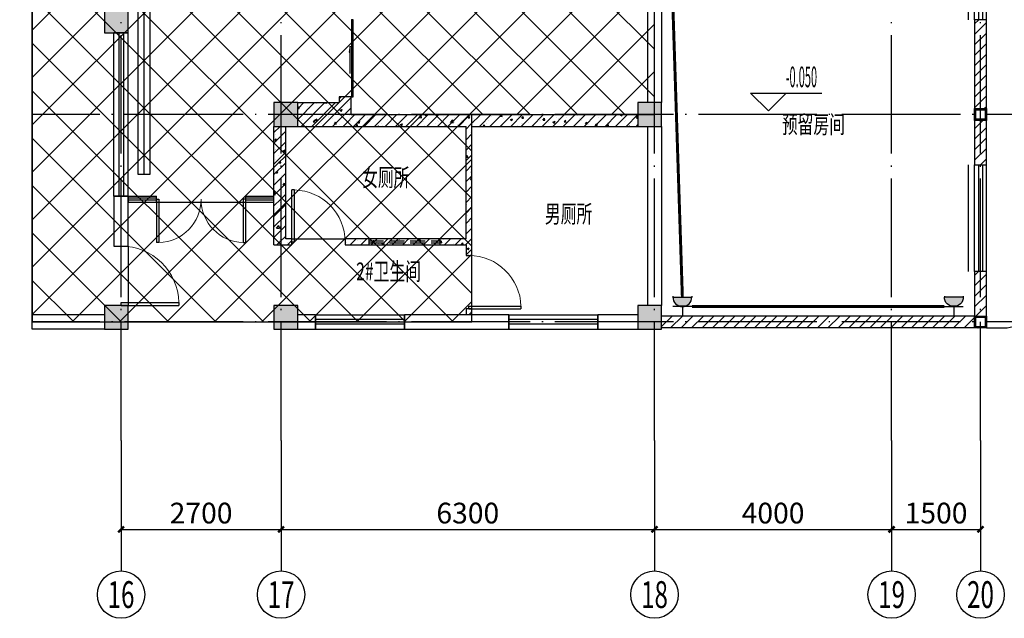
# Model space of a CAD drawing. Extents: x -1223809 to -273778, y -882326 to -116452.
# Drawn here: x -677701 to -661090, y -812420 to -802320 of the extents above; entities that cross this region are included whole.
import ezdxf
from ezdxf.enums import TextEntityAlignment as Align

# ---------------------------------------------------------------- set-up
doc = ezdxf.new("R2010")
doc.units = 0
doc.header["$LTSCALE"] = 1000
doc.header["$MEASUREMENT"] = 0
doc.linetypes.add('DASH', pattern=[0.35, 0.25, -0.1])
doc.linetypes.add('DOTE', pattern=[2.42, 2, -0.2, 0.02, -0.2])
doc.layers.get('0').update_dxf_attribs({"linetype": 'CONTINUOUS'})
doc.layers.get('Defpoints').update_dxf_attribs({"color": 1, "linetype": 'CONTINUOUS'})
for name, color, linetype in [('AXIS', 3, 'CONTINUOUS'), ('AXIS_TEXT', 3, 'CONTINUOUS'), ('CABLETRAY', 4, 'CONTINUOUS'), ('CABLETRAY_DOTE', 5, 'CONTINUOUS'), ('COLUMN', 7, 'CONTINUOUS'), ('DIM_ELEV', 3, 'CONTINUOUS'), ('DIM_SYMB', 3, 'CONTINUOUS'), ('DOTE', 1, 'DOTE'), ('EQUIP-插座', 3, 'CONTINUOUS'), ('PUB_HATCH', 251, 'CONTINUOUS'), ('PUB_TEXT', 7, 'CONTINUOUS'), ('WALL', 255, 'CONTINUOUS'), ('WINDOW', 2, 'CONTINUOUS'), ('WIRE-照明', 1, 'CONTINUOUS'), ('窗帘', 6, 'ZIGZAG')]:
    doc.layers.add(name, color=color, linetype=linetype)
doc.styles.add('_TCH_AXIS', font='COMPLEX', dxfattribs={"bigfont": '天和汉字'})
doc.styles.add('_TCH_DIM', font='天和字符.shx', dxfattribs={"width": 0.6, "bigfont": '天和汉字.shx'})
doc.styles.add('_TCH_DIM_T3', font='天和字符', dxfattribs={"width": 0.7, "bigfont": '天和汉字'})
doc.styles.add('COMPLEX', font='COMPLEX.shx')
doc.styles.get("Standard").update_dxf_attribs({"font": '天和字符', "bigfont": '天和汉字'})
doc.styles.add('天和', font='天和字符.shx', dxfattribs={"width": 0.65, "bigfont": '天和汉字.shx'})
doc.linetypes.add('ZIGZAG', pattern='A,0.0001,-0.2,[131,ltypeshp.shx,S=0.2,R=0,X=-0.2,Y=0],-0.4,[131,ltypeshp.shx,S=0.2,R=180,X=0.2,Y=0],-0.2', length=0.8001)
doc.dimstyles.new('_TCH_ARCH&&100', dxfattribs={"dimtxt": 350, "dimasz": 100, "dimexe": 250, "dimexo": 300, "dimgap": 100, "dimtad": 1, "dimdec": 0, "dimzin": 0, "dimdsep": 46, "dimtxsty": '_TCH_DIM_T3', "dimblk": 'ARCHTICK', "dimcen": 0.09, "dimclrt": 7, "dimazin": 2, "dimtfac": 1, "dimtdec": 0, "dimtix": 1, "dimtmove": 2, "dimatfit": 3, "dimfxl": 0, "dimtolj": 1, "dimtzin": 0, "dimarcsym": 0})
pattern_1 = [(45, (0, 0), (-88.38835, 88.38835), []), (50, (0, 0), (358.63, -31.376), [37.5, -412.5]), (355, (0, 0), (-69.376, 376.096), [30, -330]), (100.4514, (29.9, -2.6), (289.255, 344.72), [31.87, -350.571]), (46.1842, (0, 100), (533.62, -82.76), [56.25, -618.75]), (96.6356, (44.47, 93.1), (467.331, 487.059), [47.805, -525.856]), (351.1842, (0, 100), (467.331, 487.06), [45, -495]), (21, (50, 75), (298.4535, -201.3094), [37.5, -412.5]), (326, (50, 75), (121.658, 362.575), [30, -330]), (71.4514, (74.87, 58.22), (420.111, 161.265), [31.87, -350.571]), (37.5, (0, 0), (6.0799, 166.4469), [0, -326, 0, -335, 0, -331.25]), (7.5, (0, 0), (131.5348, 197.2059), [0, -191, 0, -318.5, 0, -126.25]), (327.5, (-111.5, 0), (266.9112, -11.2774), [0, -125, 0, -390, 0, -517.5]), (317.5, (-161.5, 0), (291.593, 50.0525), [0, -162.5, 0, -259, 0, -367.5])]
pattern_2 = [(45, (0, 89.76), (-88.3884, 88.3884), [])]

# ---------------------------------------------------------------- blocks, each defined once
blk = doc.blocks.new('A$Cb88039d5')
at = {"layer": 'PUB_HATCH', "ltscale": 0.5}
h = blk.add_hatch(dxfattribs=at)
h.set_pattern_fill('金属', color=256, scale=20)
h.set_pattern_definition([(45, (710538.866, 169152.44), (-35.355339, 35.355339), []), (45, (710562.437, 169152.44), (-35.355339, 35.355339), [])])
h.paths.add_polyline_path([(-80, 80), (80, 80), (80, -80), (-80, -80)], flags=16)
h.paths.add_polyline_path([(-100, 100), (100, 100), (100, -100), (-100, -100)])
at = {"layer": 'COLUMN', "ltscale": 0.5}
for points in [[(-100, 100), (100, 100), (100, -100), (-100, -100)], [(-80, 80), (80, 80), (80, -80), (-80, -80)]]:
    blk.add_lwpolyline(points, close=True, dxfattribs=at)
blk = doc.blocks.new('_ArchTick')
at = {"color": 0, "linetype": 'ByBlock', "const_width": 0.4}
blk.add_lwpolyline([(-0.5, -0.5), (0.5, 0.5)], dxfattribs=at)
blk = doc.blocks.new('*D468')
at = {"layer": 'AXIS', "color": 0, "lineweight": -2, "transparency": 16777216}
for p, q in [((-18542, 3116), (-18542, 1666)), ((-15842, 3116), (-15842, 1666)), ((-18542, 1916), (-15842, 1916))]:
    blk.add_line(p, q, dxfattribs=at)
at = {"layer": 'Defpoints', "color": 0, "transparency": 16777216}
for p in [(-18542, 3416), (-15842, 3416), (-15842, 1916)]:
    blk.add_point(p, dxfattribs=at)
at = {"layer": 'AXIS', "color": 0, "lineweight": -2, "transparency": 16777216, "xscale": 100, "yscale": 100, "zscale": 100, "rotation": 180}
blk.add_blockref('_ArchTick', (-18542, 1916), dxfattribs=at)
at = {"layer": 'AXIS', "color": 0, "lineweight": -2, "transparency": 16777216, "xscale": 100, "yscale": 100, "zscale": 100}
blk.add_blockref('_ArchTick', (-15842, 1916), dxfattribs=at)
at = {"layer": 'AXIS', "color": 7, "transparency": 16777216, "insert": (-17192, 2191), "char_height": 350, "attachment_point": 5, "style": '_TCH_DIM_T3'}
blk.add_mtext('\\A1;2700', dxfattribs=at)
blk = doc.blocks.new('*D469')
at = {"layer": 'AXIS', "color": 0, "lineweight": -2, "transparency": 16777216}
for p, q in [((-15842, 3116), (-15842, 1666)), ((-9542, 3116), (-9542, 1666)), ((-15842, 1916), (-9542, 1916))]:
    blk.add_line(p, q, dxfattribs=at)
at = {"layer": 'Defpoints', "color": 0, "transparency": 16777216}
for p in [(-15842, 3416), (-9542, 3416), (-9542, 1916)]:
    blk.add_point(p, dxfattribs=at)
at = {"layer": 'AXIS', "color": 0, "lineweight": -2, "transparency": 16777216, "xscale": 100, "yscale": 100, "zscale": 100, "rotation": 180}
blk.add_blockref('_ArchTick', (-15842, 1916), dxfattribs=at)
at = {"layer": 'AXIS', "color": 0, "lineweight": -2, "transparency": 16777216, "xscale": 100, "yscale": 100, "zscale": 100}
blk.add_blockref('_ArchTick', (-9542, 1916), dxfattribs=at)
at = {"layer": 'AXIS', "color": 7, "transparency": 16777216, "insert": (-12692, 2191), "char_height": 350, "attachment_point": 5, "style": '_TCH_DIM_T3'}
blk.add_mtext('\\A1;6300', dxfattribs=at)
blk = doc.blocks.new('*D470')
at = {"layer": 'AXIS', "color": 0, "lineweight": -2, "transparency": 16777216}
for p, q in [((-9542, 3116), (-9542, 1666)), ((-5542, 3116), (-5542, 1666)), ((-9542, 1916), (-5542, 1916))]:
    blk.add_line(p, q, dxfattribs=at)
at = {"layer": 'Defpoints', "color": 0, "transparency": 16777216}
for p in [(-9542, 3416), (-5542, 3416), (-5542, 1916)]:
    blk.add_point(p, dxfattribs=at)
at = {"layer": 'AXIS', "color": 0, "lineweight": -2, "transparency": 16777216, "xscale": 100, "yscale": 100, "zscale": 100, "rotation": 180}
blk.add_blockref('_ArchTick', (-9542, 1916), dxfattribs=at)
at = {"layer": 'AXIS', "color": 0, "lineweight": -2, "transparency": 16777216, "xscale": 100, "yscale": 100, "zscale": 100}
blk.add_blockref('_ArchTick', (-5542, 1916), dxfattribs=at)
at = {"layer": 'AXIS', "color": 7, "transparency": 16777216, "insert": (-7542, 2191), "char_height": 350, "attachment_point": 5, "style": '_TCH_DIM_T3'}
blk.add_mtext('\\A1;4000', dxfattribs=at)
blk = doc.blocks.new('*D471')
at = {"layer": 'AXIS', "color": 0, "lineweight": -2, "transparency": 16777216}
for p, q in [((-5542, 3116), (-5542, 1666)), ((-4042, 3116), (-4042, 1666)), ((-5542, 1916), (-4042, 1916))]:
    blk.add_line(p, q, dxfattribs=at)
at = {"layer": 'Defpoints', "color": 0, "transparency": 16777216}
for p in [(-5542, 3416), (-4042, 3416), (-4042, 1916)]:
    blk.add_point(p, dxfattribs=at)
at = {"layer": 'AXIS', "color": 0, "lineweight": -2, "transparency": 16777216, "xscale": 100, "yscale": 100, "zscale": 100, "rotation": 180}
blk.add_blockref('_ArchTick', (-5542, 1916), dxfattribs=at)
at = {"layer": 'AXIS', "color": 0, "lineweight": -2, "transparency": 16777216, "xscale": 100, "yscale": 100, "zscale": 100}
blk.add_blockref('_ArchTick', (-4042, 1916), dxfattribs=at)
at = {"layer": 'AXIS', "color": 7, "transparency": 16777216, "insert": (-4792, 2191), "char_height": 350, "attachment_point": 5, "style": '_TCH_DIM_T3'}
blk.add_mtext('\\A1;1500', dxfattribs=at)
blk = doc.blocks.new('*D511')
at = {"layer": 'AXIS', "color": 0, "lineweight": -2, "transparency": 16777216}
for p, q in [((-18542, 3116), (-18542, 1666)), ((-15842, 3116), (-15842, 1666)), ((-18542, 1916), (-15842, 1916))]:
    blk.add_line(p, q, dxfattribs=at)
at = {"layer": 'Defpoints', "color": 0, "transparency": 16777216}
for p in [(-18542, 3416), (-15842, 3416), (-15842, 1916)]:
    blk.add_point(p, dxfattribs=at)
at = {"layer": 'AXIS', "color": 0, "lineweight": -2, "transparency": 16777216, "xscale": 100, "yscale": 100, "zscale": 100, "rotation": 180}
blk.add_blockref('_ArchTick', (-18542, 1916), dxfattribs=at)
at = {"layer": 'AXIS', "color": 0, "lineweight": -2, "transparency": 16777216, "xscale": 100, "yscale": 100, "zscale": 100}
blk.add_blockref('_ArchTick', (-15842, 1916), dxfattribs=at)
at = {"layer": 'AXIS', "color": 7, "transparency": 16777216, "insert": (-17192, 2191), "char_height": 350, "attachment_point": 5, "style": '_TCH_DIM_T3'}
blk.add_mtext('\\A1;2700', dxfattribs=at)
blk = doc.blocks.new('*D512')
at = {"layer": 'AXIS', "color": 0, "lineweight": -2, "transparency": 16777216}
for p, q in [((-15842, 3116), (-15842, 1666)), ((-9542, 3116), (-9542, 1666)), ((-15842, 1916), (-9542, 1916))]:
    blk.add_line(p, q, dxfattribs=at)
at = {"layer": 'Defpoints', "color": 0, "transparency": 16777216}
for p in [(-15842, 3416), (-9542, 3416), (-9542, 1916)]:
    blk.add_point(p, dxfattribs=at)
at = {"layer": 'AXIS', "color": 0, "lineweight": -2, "transparency": 16777216, "xscale": 100, "yscale": 100, "zscale": 100, "rotation": 180}
blk.add_blockref('_ArchTick', (-15842, 1916), dxfattribs=at)
at = {"layer": 'AXIS', "color": 0, "lineweight": -2, "transparency": 16777216, "xscale": 100, "yscale": 100, "zscale": 100}
blk.add_blockref('_ArchTick', (-9542, 1916), dxfattribs=at)
at = {"layer": 'AXIS', "color": 7, "transparency": 16777216, "insert": (-12692, 2191), "char_height": 350, "attachment_point": 5, "style": '_TCH_DIM_T3'}
blk.add_mtext('\\A1;6300', dxfattribs=at)
blk = doc.blocks.new('*D513')
at = {"layer": 'AXIS', "color": 0, "lineweight": -2, "transparency": 16777216}
for p, q in [((-9542, 3116), (-9542, 1666)), ((-5542, 3116), (-5542, 1666)), ((-9542, 1916), (-5542, 1916))]:
    blk.add_line(p, q, dxfattribs=at)
at = {"layer": 'Defpoints', "color": 0, "transparency": 16777216}
for p in [(-9542, 3416), (-5542, 3416), (-5542, 1916)]:
    blk.add_point(p, dxfattribs=at)
at = {"layer": 'AXIS', "color": 0, "lineweight": -2, "transparency": 16777216, "xscale": 100, "yscale": 100, "zscale": 100, "rotation": 180}
blk.add_blockref('_ArchTick', (-9542, 1916), dxfattribs=at)
at = {"layer": 'AXIS', "color": 0, "lineweight": -2, "transparency": 16777216, "xscale": 100, "yscale": 100, "zscale": 100}
blk.add_blockref('_ArchTick', (-5542, 1916), dxfattribs=at)
at = {"layer": 'AXIS', "color": 7, "transparency": 16777216, "insert": (-7542, 2191), "char_height": 350, "attachment_point": 5, "style": '_TCH_DIM_T3'}
blk.add_mtext('\\A1;4000', dxfattribs=at)
blk = doc.blocks.new('*D514')
at = {"layer": 'AXIS', "color": 0, "lineweight": -2, "transparency": 16777216}
for p, q in [((-5542, 3116), (-5542, 1666)), ((-4042, 3116), (-4042, 1666)), ((-5542, 1916), (-4042, 1916))]:
    blk.add_line(p, q, dxfattribs=at)
at = {"layer": 'Defpoints', "color": 0, "transparency": 16777216}
for p in [(-5542, 3416), (-4042, 3416), (-4042, 1916)]:
    blk.add_point(p, dxfattribs=at)
at = {"layer": 'AXIS', "color": 0, "lineweight": -2, "transparency": 16777216, "xscale": 100, "yscale": 100, "zscale": 100, "rotation": 180}
blk.add_blockref('_ArchTick', (-5542, 1916), dxfattribs=at)
at = {"layer": 'AXIS', "color": 0, "lineweight": -2, "transparency": 16777216, "xscale": 100, "yscale": 100, "zscale": 100}
blk.add_blockref('_ArchTick', (-4042, 1916), dxfattribs=at)
at = {"layer": 'AXIS', "color": 7, "transparency": 16777216, "insert": (-4792, 2191), "char_height": 350, "attachment_point": 5, "style": '_TCH_DIM_T3'}
blk.add_mtext('\\A1;1500', dxfattribs=at)
blk = doc.blocks.new('*D532')
at = {"layer": 'AXIS', "color": 0, "lineweight": -2, "transparency": 16777216}
for p, q in [((-18542, 3116), (-18542, 1666)), ((-15842, 3116), (-15842, 1666)), ((-18542, 1916), (-15842, 1916))]:
    blk.add_line(p, q, dxfattribs=at)
at = {"layer": 'Defpoints', "color": 0, "transparency": 16777216}
for p in [(-18542, 3416), (-15842, 3416), (-15842, 1916)]:
    blk.add_point(p, dxfattribs=at)
at = {"layer": 'AXIS', "color": 0, "lineweight": -2, "transparency": 16777216, "xscale": 100, "yscale": 100, "zscale": 100, "rotation": 180}
blk.add_blockref('_ArchTick', (-18542, 1916), dxfattribs=at)
at = {"layer": 'AXIS', "color": 0, "lineweight": -2, "transparency": 16777216, "xscale": 100, "yscale": 100, "zscale": 100}
blk.add_blockref('_ArchTick', (-15842, 1916), dxfattribs=at)
at = {"layer": 'AXIS', "color": 7, "transparency": 16777216, "insert": (-17192, 2191), "char_height": 350, "attachment_point": 5, "style": '_TCH_DIM_T3'}
blk.add_mtext('\\A1;2700', dxfattribs=at)
blk = doc.blocks.new('*D533')
at = {"layer": 'AXIS', "color": 0, "lineweight": -2, "transparency": 16777216}
for p, q in [((-15842, 3116), (-15842, 1666)), ((-9542, 3116), (-9542, 1666)), ((-15842, 1916), (-9542, 1916))]:
    blk.add_line(p, q, dxfattribs=at)
at = {"layer": 'Defpoints', "color": 0, "transparency": 16777216}
for p in [(-15842, 3416), (-9542, 3416), (-9542, 1916)]:
    blk.add_point(p, dxfattribs=at)
at = {"layer": 'AXIS', "color": 0, "lineweight": -2, "transparency": 16777216, "xscale": 100, "yscale": 100, "zscale": 100, "rotation": 180}
blk.add_blockref('_ArchTick', (-15842, 1916), dxfattribs=at)
at = {"layer": 'AXIS', "color": 0, "lineweight": -2, "transparency": 16777216, "xscale": 100, "yscale": 100, "zscale": 100}
blk.add_blockref('_ArchTick', (-9542, 1916), dxfattribs=at)
at = {"layer": 'AXIS', "color": 7, "transparency": 16777216, "insert": (-12692, 2191), "char_height": 350, "attachment_point": 5, "style": '_TCH_DIM_T3'}
blk.add_mtext('\\A1;6300', dxfattribs=at)
blk = doc.blocks.new('*D534')
at = {"layer": 'AXIS', "color": 0, "lineweight": -2, "transparency": 16777216}
for p, q in [((-9542, 3116), (-9542, 1666)), ((-5542, 3116), (-5542, 1666)), ((-9542, 1916), (-5542, 1916))]:
    blk.add_line(p, q, dxfattribs=at)
at = {"layer": 'Defpoints', "color": 0, "transparency": 16777216}
for p in [(-9542, 3416), (-5542, 3416), (-5542, 1916)]:
    blk.add_point(p, dxfattribs=at)
at = {"layer": 'AXIS', "color": 0, "lineweight": -2, "transparency": 16777216, "xscale": 100, "yscale": 100, "zscale": 100, "rotation": 180}
blk.add_blockref('_ArchTick', (-9542, 1916), dxfattribs=at)
at = {"layer": 'AXIS', "color": 0, "lineweight": -2, "transparency": 16777216, "xscale": 100, "yscale": 100, "zscale": 100}
blk.add_blockref('_ArchTick', (-5542, 1916), dxfattribs=at)
at = {"layer": 'AXIS', "color": 7, "transparency": 16777216, "insert": (-7542, 2191), "char_height": 350, "attachment_point": 5, "style": '_TCH_DIM_T3'}
blk.add_mtext('\\A1;4000', dxfattribs=at)
blk = doc.blocks.new('*D535')
at = {"layer": 'AXIS', "color": 0, "lineweight": -2, "transparency": 16777216}
for p, q in [((-5542, 3116), (-5542, 1666)), ((-4042, 3116), (-4042, 1666)), ((-5542, 1916), (-4042, 1916))]:
    blk.add_line(p, q, dxfattribs=at)
at = {"layer": 'Defpoints', "color": 0, "transparency": 16777216}
for p in [(-5542, 3416), (-4042, 3416), (-4042, 1916)]:
    blk.add_point(p, dxfattribs=at)
at = {"layer": 'AXIS', "color": 0, "lineweight": -2, "transparency": 16777216, "xscale": 100, "yscale": 100, "zscale": 100, "rotation": 180}
blk.add_blockref('_ArchTick', (-5542, 1916), dxfattribs=at)
at = {"layer": 'AXIS', "color": 0, "lineweight": -2, "transparency": 16777216, "xscale": 100, "yscale": 100, "zscale": 100}
blk.add_blockref('_ArchTick', (-4042, 1916), dxfattribs=at)
at = {"layer": 'AXIS', "color": 7, "transparency": 16777216, "insert": (-4792, 2191), "char_height": 350, "attachment_point": 5, "style": '_TCH_DIM_T3'}
blk.add_mtext('\\A1;1500', dxfattribs=at)
blk = doc.blocks.new('*D561')
at = {"layer": 'AXIS', "color": 0, "lineweight": -2, "transparency": 16777216}
for p, q in [((-18542, 3116), (-18542, 1666)), ((-15842, 3116), (-15842, 1666)), ((-18542, 1916), (-15842, 1916))]:
    blk.add_line(p, q, dxfattribs=at)
at = {"layer": 'Defpoints', "color": 0, "transparency": 16777216}
for p in [(-18542, 3416), (-15842, 3416), (-15842, 1916)]:
    blk.add_point(p, dxfattribs=at)
at = {"layer": 'AXIS', "color": 0, "lineweight": -2, "transparency": 16777216, "xscale": 100, "yscale": 100, "zscale": 100, "rotation": 180}
blk.add_blockref('_ArchTick', (-18542, 1916), dxfattribs=at)
at = {"layer": 'AXIS', "color": 0, "lineweight": -2, "transparency": 16777216, "xscale": 100, "yscale": 100, "zscale": 100}
blk.add_blockref('_ArchTick', (-15842, 1916), dxfattribs=at)
at = {"layer": 'AXIS', "color": 7, "transparency": 16777216, "insert": (-17192, 2191), "char_height": 350, "attachment_point": 5, "style": '_TCH_DIM_T3'}
blk.add_mtext('\\A1;2700', dxfattribs=at)
blk = doc.blocks.new('*D562')
at = {"layer": 'AXIS', "color": 0, "lineweight": -2, "transparency": 16777216}
for p, q in [((-15842, 3116), (-15842, 1666)), ((-9542, 3116), (-9542, 1666)), ((-15842, 1916), (-9542, 1916))]:
    blk.add_line(p, q, dxfattribs=at)
at = {"layer": 'Defpoints', "color": 0, "transparency": 16777216}
for p in [(-15842, 3416), (-9542, 3416), (-9542, 1916)]:
    blk.add_point(p, dxfattribs=at)
at = {"layer": 'AXIS', "color": 0, "lineweight": -2, "transparency": 16777216, "xscale": 100, "yscale": 100, "zscale": 100, "rotation": 180}
blk.add_blockref('_ArchTick', (-15842, 1916), dxfattribs=at)
at = {"layer": 'AXIS', "color": 0, "lineweight": -2, "transparency": 16777216, "xscale": 100, "yscale": 100, "zscale": 100}
blk.add_blockref('_ArchTick', (-9542, 1916), dxfattribs=at)
at = {"layer": 'AXIS', "color": 7, "transparency": 16777216, "insert": (-12692, 2191), "char_height": 350, "attachment_point": 5, "style": '_TCH_DIM_T3'}
blk.add_mtext('\\A1;6300', dxfattribs=at)
blk = doc.blocks.new('*D563')
at = {"layer": 'AXIS', "color": 0, "lineweight": -2, "transparency": 16777216}
for p, q in [((-9542, 3116), (-9542, 1666)), ((-5542, 3116), (-5542, 1666)), ((-9542, 1916), (-5542, 1916))]:
    blk.add_line(p, q, dxfattribs=at)
at = {"layer": 'Defpoints', "color": 0, "transparency": 16777216}
for p in [(-9542, 3416), (-5542, 3416), (-5542, 1916)]:
    blk.add_point(p, dxfattribs=at)
at = {"layer": 'AXIS', "color": 0, "lineweight": -2, "transparency": 16777216, "xscale": 100, "yscale": 100, "zscale": 100, "rotation": 180}
blk.add_blockref('_ArchTick', (-9542, 1916), dxfattribs=at)
at = {"layer": 'AXIS', "color": 0, "lineweight": -2, "transparency": 16777216, "xscale": 100, "yscale": 100, "zscale": 100}
blk.add_blockref('_ArchTick', (-5542, 1916), dxfattribs=at)
at = {"layer": 'AXIS', "color": 7, "transparency": 16777216, "insert": (-7542, 2191), "char_height": 350, "attachment_point": 5, "style": '_TCH_DIM_T3'}
blk.add_mtext('\\A1;4000', dxfattribs=at)
blk = doc.blocks.new('*D564')
at = {"layer": 'AXIS', "color": 0, "lineweight": -2, "transparency": 16777216}
for p, q in [((-5542, 3116), (-5542, 1666)), ((-4042, 3116), (-4042, 1666)), ((-5542, 1916), (-4042, 1916))]:
    blk.add_line(p, q, dxfattribs=at)
at = {"layer": 'Defpoints', "color": 0, "transparency": 16777216}
for p in [(-5542, 3416), (-4042, 3416), (-4042, 1916)]:
    blk.add_point(p, dxfattribs=at)
at = {"layer": 'AXIS', "color": 0, "lineweight": -2, "transparency": 16777216, "xscale": 100, "yscale": 100, "zscale": 100, "rotation": 180}
blk.add_blockref('_ArchTick', (-5542, 1916), dxfattribs=at)
at = {"layer": 'AXIS', "color": 0, "lineweight": -2, "transparency": 16777216, "xscale": 100, "yscale": 100, "zscale": 100}
blk.add_blockref('_ArchTick', (-4042, 1916), dxfattribs=at)
at = {"layer": 'AXIS', "color": 7, "transparency": 16777216, "insert": (-4792, 2191), "char_height": 350, "attachment_point": 5, "style": '_TCH_DIM_T3'}
blk.add_mtext('\\A1;1500', dxfattribs=at)
blk = doc.blocks.new('$WINLIB2D$00000001')
for p, q in [((-0.5, 0.5), (0.5, 0.5)), ((-0.5, 0.5), (-0.5, -0.5)), ((0.5, -0.5), (0.5, 0.5)), ((0.5, 0.1667), (-0.5, 0.1667)), ((0.5, -0.1667), (-0.5, -0.1667)), ((-0.5, -0.5), (0.5, -0.5))]:
    blk.add_line(p, q)
blk = doc.blocks.new('_FZH')
blk.add_lwpolyline([(-0.5, -0.5), (0.5, -0.5), (0.5, 0.5), (-0.5, 0.5)], close=True)
at = {"layer": 'PUB_HATCH'}
blk.add_solid([(-0.5, -0.5), (0.5, -0.5), (-0.5, 0.5), (0.5, 0.5)], dxfattribs=at)
blk = doc.blocks.new('$DorLib2D$00000129')
at = {"color": 0, "linetype": 'Continuous'}
for p, q in [((-0.5, 0.545), (-0.5, 0.687)), ((-0.5, 0.687), (0.5, 0.687)), ((0.5, 0.687), (0.5, 0.545)), ((0.5, 0.545), (-0.5, 0.545)), ((-0.5, 0.5), (-0.5, 0.545)), ((0.5, 0.5), (0.5, 0.545)), ((-0.2, 0.437), (0.158, 0.437)), ((0.08, 0.341), (0.08, 0.437)), ((0.158, 0.437), (0.08, 0.341))]:
    blk.add_line(p, q, dxfattribs=at)
blk = doc.blocks.new('_axiso')
blk.add_circle((0, 0), 0.5)
at = {"layer": 'AXIS_TEXT', "style": 'COMPLEX', "width": 1.041667}
blk.add_attdef('A', text='', height=0.56, dxfattribs=at).set_placement((-0.25, -0.28), (0.25, -0.28), align=Align.FIT)
blk = doc.blocks.new('*D1998')
at = {"layer": 'AXIS', "color": 0, "lineweight": -2, "transparency": 16777216}
for p, q in [((-18542, 3116), (-18542, 1666)), ((-15842, 3116), (-15842, 1666)), ((-18542, 1916), (-15842, 1916))]:
    blk.add_line(p, q, dxfattribs=at)
at = {"layer": 'Defpoints', "color": 0, "transparency": 16777216}
for p in [(-18542, 3416), (-15842, 3416), (-15842, 1916)]:
    blk.add_point(p, dxfattribs=at)
at = {"layer": 'AXIS', "color": 0, "lineweight": -2, "transparency": 16777216, "xscale": 100, "yscale": 100, "zscale": 100, "rotation": 180}
blk.add_blockref('_ArchTick', (-18542, 1916), dxfattribs=at)
at = {"layer": 'AXIS', "color": 0, "lineweight": -2, "transparency": 16777216, "xscale": 100, "yscale": 100, "zscale": 100}
blk.add_blockref('_ArchTick', (-15842, 1916), dxfattribs=at)
at = {"layer": 'AXIS', "color": 7, "transparency": 16777216, "insert": (-17192, 2191), "char_height": 350, "attachment_point": 5, "style": '_TCH_DIM_T3'}
blk.add_mtext('\\A1;2700', dxfattribs=at)
blk = doc.blocks.new('*D1999')
at = {"layer": 'AXIS', "color": 0, "lineweight": -2, "transparency": 16777216}
for p, q in [((-15842, 3116), (-15842, 1666)), ((-9542, 3116), (-9542, 1666)), ((-15842, 1916), (-9542, 1916))]:
    blk.add_line(p, q, dxfattribs=at)
at = {"layer": 'Defpoints', "color": 0, "transparency": 16777216}
for p in [(-15842, 3416), (-9542, 3416), (-9542, 1916)]:
    blk.add_point(p, dxfattribs=at)
at = {"layer": 'AXIS', "color": 0, "lineweight": -2, "transparency": 16777216, "xscale": 100, "yscale": 100, "zscale": 100, "rotation": 180}
blk.add_blockref('_ArchTick', (-15842, 1916), dxfattribs=at)
at = {"layer": 'AXIS', "color": 0, "lineweight": -2, "transparency": 16777216, "xscale": 100, "yscale": 100, "zscale": 100}
blk.add_blockref('_ArchTick', (-9542, 1916), dxfattribs=at)
at = {"layer": 'AXIS', "color": 7, "transparency": 16777216, "insert": (-12692, 2191), "char_height": 350, "attachment_point": 5, "style": '_TCH_DIM_T3'}
blk.add_mtext('\\A1;6300', dxfattribs=at)
blk = doc.blocks.new('*D2000')
at = {"layer": 'AXIS', "color": 0, "lineweight": -2, "transparency": 16777216}
for p, q in [((-9542, 3116), (-9542, 1666)), ((-5542, 3116), (-5542, 1666)), ((-9542, 1916), (-5542, 1916))]:
    blk.add_line(p, q, dxfattribs=at)
at = {"layer": 'Defpoints', "color": 0, "transparency": 16777216}
for p in [(-9542, 3416), (-5542, 3416), (-5542, 1916)]:
    blk.add_point(p, dxfattribs=at)
at = {"layer": 'AXIS', "color": 0, "lineweight": -2, "transparency": 16777216, "xscale": 100, "yscale": 100, "zscale": 100, "rotation": 180}
blk.add_blockref('_ArchTick', (-9542, 1916), dxfattribs=at)
at = {"layer": 'AXIS', "color": 0, "lineweight": -2, "transparency": 16777216, "xscale": 100, "yscale": 100, "zscale": 100}
blk.add_blockref('_ArchTick', (-5542, 1916), dxfattribs=at)
at = {"layer": 'AXIS', "color": 7, "transparency": 16777216, "insert": (-7542, 2191), "char_height": 350, "attachment_point": 5, "style": '_TCH_DIM_T3'}
blk.add_mtext('\\A1;4000', dxfattribs=at)
blk = doc.blocks.new('*D2001')
at = {"layer": 'AXIS', "color": 0, "lineweight": -2, "transparency": 16777216}
for p, q in [((-5542, 3116), (-5542, 1666)), ((-4042, 3116), (-4042, 1666)), ((-5542, 1916), (-4042, 1916))]:
    blk.add_line(p, q, dxfattribs=at)
at = {"layer": 'Defpoints', "color": 0, "transparency": 16777216}
for p in [(-5542, 3416), (-4042, 3416), (-4042, 1916)]:
    blk.add_point(p, dxfattribs=at)
at = {"layer": 'AXIS', "color": 0, "lineweight": -2, "transparency": 16777216, "xscale": 100, "yscale": 100, "zscale": 100, "rotation": 180}
blk.add_blockref('_ArchTick', (-5542, 1916), dxfattribs=at)
at = {"layer": 'AXIS', "color": 0, "lineweight": -2, "transparency": 16777216, "xscale": 100, "yscale": 100, "zscale": 100}
blk.add_blockref('_ArchTick', (-4042, 1916), dxfattribs=at)
at = {"layer": 'AXIS', "color": 7, "transparency": 16777216, "insert": (-4792, 2191), "char_height": 350, "attachment_point": 5, "style": '_TCH_DIM_T3'}
blk.add_mtext('\\A1;1500', dxfattribs=at)
blk = doc.blocks.new('$DorLib2D$00000002')
for p, q in [((-0.5, 0), (-0.5, 0.4875)), ((-0.475, 0.4875), (-0.5, 0.4875)), ((-0.475, 0), (-0.475, 0.4875)), ((0.475, 0), (0.475, 0.4875)), ((0.475, 0.4875), (0.5, 0.4875)), ((0.5, 0), (0.5, 0.4875)), ((-0.5, 0), (-0.475, 0)), ((0.5, 0), (0.475, 0))]:
    blk.add_line(p, q)
at = {"lineweight": 13}
for centre, start, end in [((-0.4875, 0), 0, 88.53072), ((0.4875, 0), 91.46928, 180)]:
    blk.add_arc(centre, 0.4875, start, end, dxfattribs=at)
blk = doc.blocks.new('$DorLib2D$00000001')
for p, q in [((0.45, 0.975), (0.5, 0.975)), ((0.45, 0), (0.45, 0.975)), ((0.5, 0), (0.5, 0.975)), ((0.5, 0), (0.45, 0))]:
    blk.add_line(p, q)
at = {"lineweight": 13}
blk.add_arc((0.475, 0), 0.975, 91.4693, 180, dxfattribs=at)
blk = doc.blocks.new('$equip$00001237')
for p, q in [((-0.5, 1.05), (-0.5, 1)), ((0.5, 1.05), (0.5, 1)), ((-0.5, 1), (0.5, 1)), ((0.5, 0.5), (-0.5, 0.5)), ((0, 0.5), (0, 0))]:
    blk.add_line(p, q)
blk.add_arc((0, 1), 0.5, 180, 0)
for points in [[(0.433, 0.75), (-0.433, 0.75), (0.5, 1), (-0.5, 1)], [(0.25, 0.567), (-0.25, 0.567), (0.433, 0.75), (-0.433, 0.75)], [(0, 0.5), (0, 0.5), (0.25, 0.567), (-0.25, 0.567)]]:
    blk.add_solid(points)
at = {"flags": 9}
blk.add_attdef('A', (0, 0), '', height=0.00002, dxfattribs=at)
blk = doc.blocks.new('dt11')
at = {"layer": 'PUB_HATCH', "ltscale": 0.5}
h = blk.add_hatch(dxfattribs=at)
h.set_pattern_fill('多孔材料', color=8, scale=200)
h.set_pattern_definition([(45, (703998.16, 127793.6), (-400.0004, 400.0004), []), (135, (703998.16, 127793.6), (-400.0004, -400.0004), [])])
h.paths.add_polyline_path([(-15842, 30915.8), (-9542, 30915.8), (-9542, 33615.8), (-5542, 33615.8), (-5542, 38615.8), (-20042, 38615.8), (-20042, 5415.8), (-12622, 5415.8), (-12622, 8915.8), (-9542, 8915.8), (-9542, 14115.8), (-9662, 14115.8), (-9662, 16455.8), (-15842, 16455.8)])
at = {"layer": 'PUB_HATCH'}
h = blk.add_hatch(dxfattribs=at)
h.set_pattern_fill('普通砖', color=256, scale=50, style=0)
h.set_pattern_definition(pattern_2)
h.paths.add_polyline_path([(-3942, 9015.8), (-3942, 10515.8), (-4142, 10515.8), (-4142, 9015.8)])
h = blk.add_hatch(dxfattribs=at)
h.set_pattern_fill('钢筋混凝土', color=256, scale=50, style=0)
h.set_pattern_definition(pattern_1)
h.paths.add_polyline_path([(-14662, 8915.8), (-14662, 9215.8), (-14862, 9215.8), (-14862, 9115.8), (-14762, 8915.8)])
h = blk.add_hatch(dxfattribs=at)
h.set_pattern_fill('钢筋混凝土', color=256, scale=50, style=0)
h.set_pattern_definition(pattern_1)
h.paths.add_polyline_path([(-15562, 9115.8), (-15562, 8715.8), (-14762, 8715.8), (-14762, 8915.8), (-14862, 9115.8)])
h = blk.add_hatch(dxfattribs=at)
h.set_pattern_fill('钢筋混凝土', color=256, scale=50, style=0)
h.set_pattern_definition(pattern_1)
h.paths.add_polyline_path([(-14762, 8915.8), (-14762, 8715.8), (-12722, 8715.8), (-12672, 8782.4), (-12672, 8915.8)])
h = blk.add_hatch(dxfattribs=at)
h.set_pattern_fill('钢筋混凝土', color=256, scale=50, style=0)
h.set_pattern_definition(pattern_1)
h.paths.add_polyline_path([(-9822, 8715.8), (-9822, 8915.8), (-12672, 8915.8), (-12672, 8782.4), (-12622, 8715.8)])
h = blk.add_hatch(dxfattribs=at)
h.set_pattern_fill('普通砖', color=256, scale=50, style=0)
h.set_pattern_definition(pattern_2)
h.paths.add_polyline_path([(-4142, 8815.8), (-4142, 8065.8), (-3942, 8065.8), (-3942, 8815.8)])
h = blk.add_hatch(dxfattribs=at)
h.set_pattern_fill('钢筋混凝土', color=256, scale=50, style=0)
h.set_pattern_definition(pattern_1)
h.paths.add_polyline_path([(-15895.3, 7485.8), (-15762, 7485.8), (-15762, 8715.8), (-15962, 8715.8), (-15962, 7535.8)])
h = blk.add_hatch(dxfattribs=at)
h.set_pattern_fill('钢筋混凝土', color=256, scale=50, style=0)
h.set_pattern_definition(pattern_1)
h.paths.add_polyline_path([(-12688.7, 6765.8), (-12622, 6765.8), (-12622, 8715.8), (-12672, 8782.4), (-12722, 8715.8), (-12722, 6815.8)])
h = blk.add_hatch(dxfattribs=at)
h.set_pattern_fill('钢筋混凝土', color=256, scale=50, style=0)
h.set_pattern_definition(pattern_1)
h.paths.add_polyline_path([(-15962, 7535.8), (-15962, 7435.8), (-15895.3, 7485.8)])
h = blk.add_hatch(dxfattribs=at)
h.set_pattern_fill('钢筋混凝土', color=256, scale=50, style=0)
h.set_pattern_definition(pattern_1)
h.paths.add_polyline_path([(-15962, 6715.8), (-15762, 6815.8), (-15762, 7485.8), (-15895.3, 7485.8), (-15962, 7435.8)])
h = blk.add_hatch(dxfattribs=at)
h.set_pattern_fill('钢筋混凝土', color=256, scale=50, style=0)
h.set_pattern_definition(pattern_1)
h.paths.add_polyline_path([(-15962, 6715.8), (-15662, 6715.8), (-15662, 6815.8), (-15762, 6815.8)])
h = blk.add_hatch(dxfattribs=at)
h.set_pattern_fill('钢筋混凝土', color=256, scale=50, style=0)
h.set_pattern_definition(pattern_1)
h.paths.add_polyline_path([(-12722, 6815.8), (-14762, 6815.8), (-14762, 6715.8), (-12722, 6715.8), (-12688.7, 6765.8)])
h = blk.add_hatch(dxfattribs=at)
h.set_pattern_fill('钢筋混凝土', color=256, scale=50, style=0)
h.set_pattern_definition(pattern_1)
h.paths.add_polyline_path([(-12722, 6715.8), (-12722, 6535.8), (-12622, 6535.8), (-12622, 6765.8), (-12688.7, 6765.8)])
h = blk.add_hatch(dxfattribs=at)
h.set_pattern_fill('普通砖', color=256, scale=50, style=0)
h.set_pattern_definition(pattern_2)
h.paths.add_polyline_path([(-3942, 5515.8), (-3942, 6265.8), (-4142, 6265.8), (-4142, 5515.8)])
h = blk.add_hatch(dxfattribs=at)
h.set_pattern_fill('钢筋混凝土', color=256, scale=50, style=0)
h.set_pattern_definition(pattern_1)
h.paths.add_polyline_path([(-12622, 5535.8), (-12622, 5635.8), (-12722, 5635.8), (-12722, 5535.8)])
h = blk.add_hatch(dxfattribs=at)
h.set_pattern_fill('普通砖', color=256, scale=50, style=0)
h.set_pattern_definition(pattern_2)
h.paths.add_polyline_path([(-4142, 5515.8), (-9422, 5515.8), (-9422, 5315.8), (-4142, 5315.8)])
at = {"layer": 'AXIS', "color": 8}
for p, q in [((-18542, 3415.8), (-18542, 1215.8)), ((-15842, 3415.8), (-15842, 1215.8)), ((-9542, 3415.8), (-9542, 1215.8)), ((-5542, 3415.8), (-5542, 1215.8)), ((-4042, 3415.8), (-4042, 1215.8))]:
    blk.add_line(p, q, dxfattribs=at)
at = {"layer": 'DIM_ELEV', "color": 8}
for p, q in [((-7621.5, 8975.8), (-7921.5, 9275.8)), ((-7921.5, 9275.8), (-6721.5, 9275.8)), ((-7621.5, 8975.8), (-7321.5, 9275.8))]:
    blk.add_line(p, q, dxfattribs=at)
at = {"layer": 'DIM_SYMB', "color": 8}
blk.add_lwpolyline([(-20042, 5295.8), (-20042, 21843.3), (-20252, 21919.7), (-19832, 21993.8), (-20042, 22068.3), (-20042, 38615.8)], dxfattribs=at)
at = {"layer": 'DOTE', "color": 8}
for p, q in [((-18542, 3415.8), (-18542, 38615.8)), ((-15842, 3415.8), (-15842, 38615.8)), ((-9542, 3415.8), (-9542, 38615.8)), ((-5542, 3415.8), (-5542, 38615.8)), ((-4042, 3415.8), (-4042, 38615.8)), ((458, 8915.8), (-20042, 8915.8)), ((458, 5415.8), (-20042, 5415.8))]:
    blk.add_line(p, q, dxfattribs=at)
at = {"layer": 'PUB_HATCH', "color": 8, "ltscale": 0.5}
blk.add_lwpolyline([(-15842, 30915.8), (-9542, 30915.8), (-9542, 33615.8), (-5542, 33615.8), (-5542, 38615.8), (-20042, 38615.8), (-20042, 5415.8), (-12622, 5415.8), (-12622, 8915.8), (-9542, 8915.8), (-9542, 14115.8), (-9662, 14115.8), (-9662, 16455.8), (-15842, 16455.8)], close=True, dxfattribs=at)
at = {"layer": 'WALL', "color": 8}
for p, q in [((-9662, 13715.8), (-9662, 9115.8)), ((-9422, 13715.8), (-9422, 9115.8)), ((-3942, 10515.8), (-4142, 10515.8)), ((-4142, 10515.8), (-4142, 9015.8)), ((-3942, 9015.8), (-3942, 10515.8)), ((-14662, 9215.8), (-14862, 9215.8)), ((-14862, 9215.8), (-14862, 9115.8)), ((-14662, 8915.8), (-14662, 9215.8)), ((-15562, 9115.8), (-14862, 9115.8)), ((-4142, 9015.8), (-3942, 9015.8)), ((-14662, 8915.8), (-12672, 8915.8)), ((-12672, 8915.8), (-9822, 8915.8)), ((-4142, 8815.8), (-4142, 8065.8)), ((-3942, 8815.8), (-4142, 8815.8)), ((-3942, 8065.8), (-3942, 8815.8)), ((-15962, 7535.8), (-15962, 8715.8)), ((-15762, 7485.8), (-15762, 8715.8)), ((-15562, 8715.8), (-14762, 8715.8)), ((-14762, 8715.8), (-12722, 8715.8)), ((-12722, 6815.8), (-12722, 8715.8)), ((-12622, 6765.8), (-12622, 8715.8)), ((-12622, 8715.8), (-9822, 8715.8)), ((-9662, 8715.8), (-9662, 5695.8)), ((-9422, 8715.8), (-9422, 5695.8)), ((-4142, 8065.8), (-3942, 8065.8)), ((-18422, 7535.8), (-18662, 7535.8)), ((-18662, 7535.8), (-18662, 7485.8)), ((-18662, 7485.8), (-18662, 6695.8)), ((-18422, 7435.8), (-18422, 7535.8)), ((-18422, 7485.8), (-18422, 7535.8)), ((-18422, 6695.8), (-18422, 7485.8)), ((-15962, 7435.8), (-15962, 7535.8)), ((-15762, 6815.8), (-15762, 7485.8)), ((-15962, 6715.8), (-15962, 7435.8)), ((-15662, 6815.8), (-15762, 6815.8)), ((-15662, 6715.8), (-15662, 6815.8)), ((-12722, 6815.8), (-14762, 6815.8)), ((-14762, 6815.8), (-14762, 6715.8)), ((-18662, 6695.8), (-18422, 6695.8)), ((-15962, 6715.8), (-15662, 6715.8)), ((-14762, 6715.8), (-12722, 6715.8)), ((-12722, 6715.8), (-12722, 6535.8)), ((-12622, 6535.8), (-12622, 6765.8)), ((-12722, 6535.8), (-12622, 6535.8)), ((-3942, 6265.8), (-4142, 6265.8)), ((-4142, 6265.8), (-4142, 5515.8)), ((-3942, 5515.8), (-3942, 6265.8)), ((-18822, 5535.8), (-20042, 5535.8)), ((-20042, 5295.8), (-20042, 5535.8)), ((-15262, 5535.8), (-15562, 5535.8)), ((-15262, 5295.8), (-15262, 5535.8)), ((-12672, 5535.8), (-13762, 5535.8)), ((-13762, 5535.8), (-13762, 5295.8)), ((-12622, 5635.8), (-12722, 5635.8)), ((-12722, 5635.8), (-12722, 5535.8)), ((-11997, 5535.8), (-12672, 5535.8)), ((-12622, 5535.8), (-12622, 5635.8)), ((-11997, 5295.8), (-11997, 5535.8)), ((-9822, 5535.8), (-10497, 5535.8)), ((-10497, 5535.8), (-10497, 5295.8)), ((-4142, 5515.8), (-9422, 5515.8)), ((-4142, 5515.8), (-3942, 5515.8)), ((-4142, 5315.8), (-4142, 5515.8)), ((-4142, 5315.8), (-9422, 5315.8)), ((-18822, 5295.8), (-20042, 5295.8)), ((-15562, 5295.8), (-15262, 5295.8)), ((-13762, 5295.8), (-12672, 5295.8)), ((-12672, 5295.8), (-11997, 5295.8)), ((-10497, 5295.8), (-9822, 5295.8))]:
    blk.add_line(p, q, dxfattribs=at)
at = {"layer": 'WINDOW', "color": 8}
for p, q in [((-17942, 7435.8), (-16442, 7435.8)), ((-15662, 6815.8), (-14762, 6815.8)), ((-18422, 6695.8), (-18422, 5695.8)), ((-12622, 5635.8), (-12622, 6535.8)), ((-3942, 5315.8), (-3642, 5315.8))]:
    blk.add_line(p, q, dxfattribs=at)
at = {"layer": 'WINDOW', "color": 8, "linetype": 'DASH'}
for p, q in [((-14362, 6815.8), (-14362, 6715.8)), ((-13162, 6815.8), (-13162, 6715.8)), ((-14362, 6782.4), (-13162, 6782.4)), ((-14362, 6749.1), (-13162, 6749.1))]:
    blk.add_line(p, q, dxfattribs=at)
at = {"layer": 'WINDOW', "color": 8}
blk.add_arc((-3642, 5815.8), 500, 270, 0, dxfattribs=at)
at = {"layer": '窗帘', "color": 8, "ltscale": 0.25}
for p, q in [((-4242, 10515.8), (-4242, 12315.8)), ((-4242, 6265.8), (-4242, 8065.8))]:
    blk.add_line(p, q, dxfattribs=at)
at = {"color": 8, "ltscale": 0.5}
for p in [(-4042, 8915.8), (-4042, 5415.8)]:
    blk.add_blockref('A$Cb88039d5', p, dxfattribs=at)
at = {"layer": 'AXIS', "color": 8}
ref = blk.add_blockref('_axiso', (-18542, 815.8), dxfattribs=dict(at, xscale=800, yscale=800, zscale=800))
ref.add_attrib('A', '16', dxfattribs={"layer": 'AXIS_TEXT', "color": 8, "ltscale": 0.5, "height": 452.55, "style": '_TCH_AXIS', "width": 0.724138}).set_placement((-18768.3, 589.5), (-18315.7, 589.5), align=Align.FIT)
ref = blk.add_blockref('_axiso', (-15842, 815.8), dxfattribs=dict(at, xscale=800, yscale=800, zscale=800))
ref.add_attrib('A', '17', dxfattribs={"layer": 'AXIS_TEXT', "color": 8, "ltscale": 0.5, "height": 452.55, "style": '_TCH_AXIS', "width": 0.724138}).set_placement((-16068.3, 589.5), (-15615.7, 589.5), align=Align.FIT)
ref = blk.add_blockref('_axiso', (-9542, 815.8), dxfattribs=dict(at, xscale=800, yscale=800, zscale=800))
ref.add_attrib('A', '18', dxfattribs={"layer": 'AXIS_TEXT', "color": 8, "ltscale": 0.5, "height": 452.55, "style": '_TCH_AXIS', "width": 0.724138}).set_placement((-9768.3, 589.5), (-9315.7, 589.5), align=Align.FIT)
ref = blk.add_blockref('_axiso', (-5542, 815.8), dxfattribs=dict(at, xscale=800, yscale=800, zscale=800))
ref.add_attrib('A', '19', dxfattribs={"layer": 'AXIS_TEXT', "color": 8, "ltscale": 0.5, "height": 452.55, "style": '_TCH_AXIS', "width": 0.724138}).set_placement((-5768.3, 589.5), (-5315.7, 589.5), align=Align.FIT)
ref = blk.add_blockref('_axiso', (-4042, 815.8), dxfattribs=dict(at, xscale=800, yscale=800, zscale=800))
ref.add_attrib('A', '20', dxfattribs={"layer": 'AXIS_TEXT', "color": 8, "ltscale": 0.5, "height": 452.55, "style": '_TCH_AXIS', "width": 0.617647}).set_placement((-4268.3, 589.5), (-3815.7, 589.5), align=Align.FIT)
at = {"layer": 'COLUMN', "color": 8, "xscale": 400, "yscale": 400, "zscale": 400}
for p in [(-18622, 10495.8), (-15762, 8915.8), (-9622, 8915.8), (-18622, 5495.8), (-15762, 5495.8), (-9622, 5495.8)]:
    blk.add_blockref('_FZH', p, dxfattribs=at)
at = {"layer": 'WINDOW', "color": 8}
for name, p, xscale, yscale, zscale, rotation in [('$WINLIB2D$00000001', (-4042, 11415.8), 1800, -200, 1800, 90), ('$DorLib2D$00000129', (-14762, 9865.8), 1300, -200, 1300, 90), ('$WINLIB2D$00000001', (-18542, 8915.8), -2760.000000000626, -240, -2760.000000000626, 270.0000000000089), ('$WINLIB2D$00000001', (-4042, 7165.8), 1800, -200, 1800, 90), ('$DorLib2D$00000001', (-18542, 6195.8), 1000, 1000, 1000, 270.0000000000067), ('$DorLib2D$00000001', (-12672, 6085.8), -900, -900, -900, 90), ('$WINLIB2D$00000001', (-14512, 5415.8), -1500, -240, -1500, 179.9999999999979), ('$WINLIB2D$00000001', (-11247, 5415.8), -1500, -240, -1500, 180)]:
    blk.add_blockref(name, p, dxfattribs=dict(at, xscale=xscale, yscale=yscale, zscale=zscale, rotation=rotation))
for name, p, xscale, yscale, zscale in [('$DorLib2D$00000001', (-15212, 6765.8), -900, 900, -900), ('$WINLIB2D$00000001', (-18182, 7485.8), 480.0000000054715, 100, 480.0000000054715), ('$DorLib2D$00000002', (-17192, 7485.8), -1500, -1500, -1500), ('$WINLIB2D$00000001', (-16202, 7485.8), 480.0000000050059, 100, 480.0000000050059)]:
    blk.add_blockref(name, p, dxfattribs=dict(at, xscale=xscale, yscale=yscale, zscale=zscale))
at = {"layer": 'PUB_TEXT', "color": 7, "style": '_TCH_DIM', "width": 0.39}
blk.add_text('-0.050', height=350, dxfattribs=at).set_placement((-7329, 9375.9))
at = {"layer": 'PUB_TEXT', "color": 8, "style": '天和', "width": 0.65}
for s, p in [('预留房间', (-6860.4, 8710.7)), ('女厕所', (-14075.6, 7815.8)), ('男厕所', (-10991.6, 7199.7)), ('2#卫生间', (-14029, 6229.8))]:
    blk.add_text(s, height=300, dxfattribs=at).set_placement(p, align=Align.MIDDLE)
at = {"layer": 'AXIS', "color": 8}
for p1, p2, picture, middle in [((-18542, 3415.8), (-15842, 3415.8), '*D468', (-17192, 2190.8)), ((-18542, 3415.8), (-15842, 3415.8), '*D511', (-17192, 2190.8)), ((-18542, 3415.8), (-15842, 3415.8), '*D532', (-17192, 2190.8)), ((-18542, 3415.8), (-15842, 3415.8), '*D561', (-17192, 2190.8)), ((-18542, 3415.8), (-15842, 3415.8), '*D1998', (-17192, 2190.8)), ((-15842, 3415.8), (-9542, 3415.8), '*D469', (-12692, 2190.8)), ((-15842, 3415.8), (-9542, 3415.8), '*D512', (-12692, 2190.8)), ((-15842, 3415.8), (-9542, 3415.8), '*D533', (-12692, 2190.8)), ((-15842, 3415.8), (-9542, 3415.8), '*D562', (-12692, 2190.8)), ((-15842, 3415.8), (-9542, 3415.8), '*D1999', (-12692, 2190.8)), ((-9542, 3415.8), (-5542, 3415.8), '*D470', (-7542, 2190.8)), ((-9542, 3415.8), (-5542, 3415.8), '*D513', (-7542, 2190.8)), ((-9542, 3415.8), (-5542, 3415.8), '*D534', (-7542, 2190.8)), ((-9542, 3415.8), (-5542, 3415.8), '*D563', (-7542, 2190.8)), ((-9542, 3415.8), (-5542, 3415.8), '*D2000', (-7542, 2190.8)), ((-5542, 3415.8), (-4042, 3415.8), '*D471', (-4792, 2190.8)), ((-5542, 3415.8), (-4042, 3415.8), '*D514', (-4792, 2190.8)), ((-5542, 3415.8), (-4042, 3415.8), '*D535', (-4792, 2190.8)), ((-5542, 3415.8), (-4042, 3415.8), '*D564', (-4792, 2190.8)), ((-5542, 3415.8), (-4042, 3415.8), '*D2001', (-4792, 2190.8))]:
    dim = blk.add_aligned_dim(p1=p1, p2=p2, distance=-1500, dimstyle='_TCH_ARCH&&100', dxfattribs=at)
    dim.commit()
    dim.dimension.update_dxf_attribs({"geometry": picture, "text_midpoint": middle})

msp = doc.modelspace()

# ---------------------------------------------------------------- linework, layer by layer
at = {"layer": 'CABLETRAY'}
for p, q in [((-675703.5, -804934.6), (-675703.5, -792254)), ((-675503.5, -792254), (-675503.5, -804934.6)), ((-675503.5, -804934.6), (-675703.5, -804934.6))]:
    msp.add_line(p, q, dxfattribs=at)
at = {"layer": 'CABLETRAY_DOTE'}
msp.add_line((-675603.5, -804934.6), (-675603.5, -792254), dxfattribs=at)
at = {"layer": 'WIRE-照明', "linetype": 'Continuous', "const_width": 50}
for points in [[(-666711, -801179.9), (-666521, -806999.9)], [(-666361, -807159.9), (-662101, -807159.9)]]:
    msp.add_lwpolyline(points, dxfattribs=at)

# ---------------------------------------------------------------- block references
msp.add_blockref('dt11', (-657449, -812835.7))
at = {"layer": 'EQUIP-插座', "linetype": 'Continuous', "yscale": 320.0000001134802, "zscale": 320.0000001134802}
for p, xscale in [((-666521, -807319.9), 320.0000001134802), ((-661941, -807319.9), -320.0000001134802)]:
    msp.add_blockref('$equip$00001237', p, dxfattribs=dict(at, xscale=xscale))

doc.saveas('drawing.dxf')
